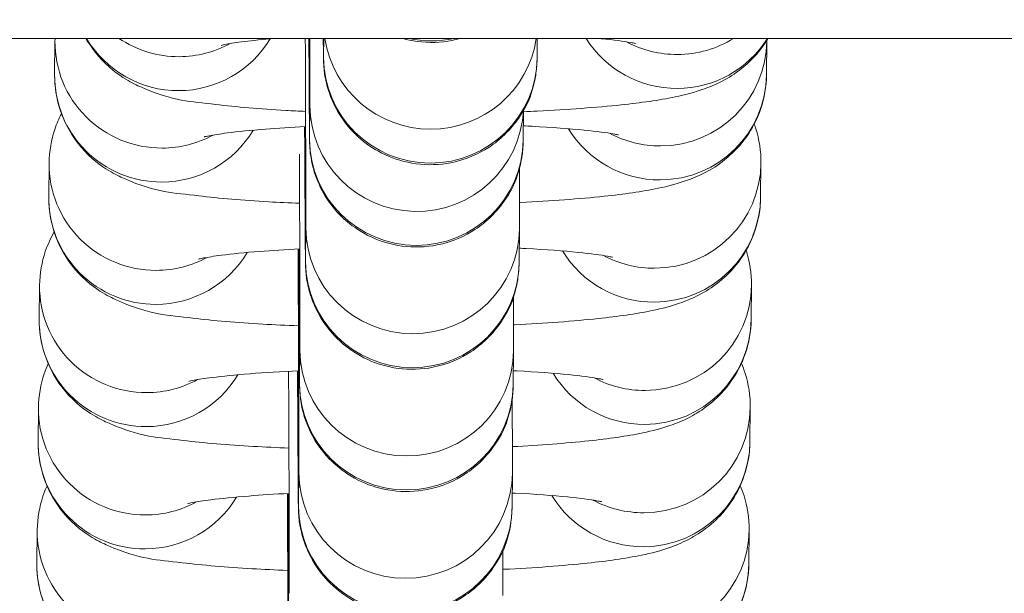
# Model space of a CAD drawing. Units: millimetres. Extents: x 569 to 9049, y -3 to 8577.
# Drawn here: x 5771 to 5798, y 3030 to 3046 of the extents above; entities that cross this region are included whole.
import ezdxf

# ---------------------------------------------------------------- set-up
doc = ezdxf.new("R2010")
doc.units = ezdxf.units.MM
doc.header["$MEASUREMENT"] = 0

msp = doc.modelspace()

# ---------------------------------------------------------------- linework, layer by layer
at = {"color": 0, "linetype": 'Continuous', "lineweight": 0}
for p, q in [((4200.623, 3045.63), (8085.118, 3045.63)), ((5771.812, 3044.607), (5771.821, 3045.562)), ((5779.37, 3045.63), (5779.365, 3045.139)), ((5785.37, 3045.63), (5785.365, 3045.082)), ((5791.821, 3045.566), (5791.812, 3044.611)), ((5778.984, 3043.782), (5778.975, 3042.827)), ((5784.983, 3043.614), (5784.975, 3042.769)), ((5771.646, 3041.169), (5771.656, 3042.124)), ((5791.655, 3042.128), (5791.646, 3041.173)), ((5778.869, 3040.344), (5778.86, 3039.389)), ((5784.869, 3040.286), (5784.859, 3039.331)), ((5771.379, 3037.731), (5771.389, 3038.686)), ((5791.388, 3038.69), (5791.379, 3037.735)), ((5778.703, 3036.906), (5778.694, 3035.951)), ((5784.703, 3036.848), (5784.694, 3035.893)), ((5771.346, 3034.294), (5771.356, 3035.248)), ((5791.355, 3035.252), (5791.346, 3034.297)), ((5778.67, 3033.468), (5778.661, 3032.513)), ((5784.67, 3033.41), (5784.661, 3032.455)), ((5771.313, 3030.856), (5771.323, 3031.811)), ((5791.322, 3031.814), (5791.313, 3030.859))]:
    msp.add_line(p, q, dxfattribs=at)
for centre, major_axis, start_param, end_param in [((5774.821, 3045.533), (-3, 0.029), 0, 1.584812), ((5775.29, 3047.148), (3, -0.029), -2.598879, -1.55678), ((5775.299, 3048.103), (3, -0.029), -2.156478, -1.55678), ((5775.29, 3047.148), (3, -0.029), -1.55678, -0.527495), ((5782.398, 3048.548), (3, -0.029), -1.775159, -1.347156), ((5789.29, 3047.209), (3, -0.029), -2.57499, -1.55678), ((5789.29, 3047.209), (3, -0.029), -1.55678, -0.547324), ((5775.299, 3048.103), (3, -0.029), -1.55678, -1.060575), ((5782.365, 3045.11), (-3, 0.029), 0, 0.014016), ((5782.365, 3045.11), (-3, 0.029), 0.014016, 3.141593), ((5774.812, 3044.578), (-3, 0.029), 0, 1.584812), ((5788.812, 3044.639), (3, -0.029), -1.55678, 0), ((5774.812, 3044.578), (3, -0.029), -1.55678, -0.527495), ((5788.812, 3044.639), (3, -0.029), -2.587487, -1.55678), ((5774.821, 3045.533), (3, -0.029), -1.55678, -1.060575), ((5781.975, 3042.798), (-3, 0.029), 0, 0.014016), ((5781.975, 3042.798), (-3, 0.029), 0.014016, 3.141593), ((5774.655, 3042.095), (-3, 0.029), 0, 1.584812), ((5774.646, 3041.14), (-3, 0.029), 0, 1.584812), ((5788.646, 3041.201), (3, -0.029), -1.55678, 0), ((5774.646, 3041.14), (3, -0.029), -1.55678, -0.527495), ((5774.655, 3042.095), (3, -0.029), -1.55678, -1.060575), ((5788.646, 3041.201), (3, -0.029), -2.587487, -1.55678), ((5781.86, 3039.36), (-3, 0.029), 0, 0.014016), ((5781.86, 3039.36), (-3, 0.029), 0.014016, 3.141593), ((5774.388, 3038.658), (-3, 0.029), 0, 1.584812), ((5774.379, 3037.703), (-3, 0.029), 0, 1.584812), ((5788.379, 3037.764), (3, -0.029), -1.55678, 0), ((5774.379, 3037.703), (3, -0.029), -1.55678, -0.527495), ((5788.379, 3037.764), (3, -0.029), -2.587487, -1.55678), ((5774.388, 3038.658), (3, -0.029), -1.55678, -1.060575), ((5781.694, 3035.922), (-3, 0.029), 0, 0.014016), ((5781.694, 3035.922), (-3, 0.029), 0.014016, 3.141593), ((5774.355, 3035.22), (-3, 0.029), 0, 1.584812), ((5774.346, 3034.265), (-3, 0.029), 0, 1.584812), ((5788.346, 3034.326), (3, -0.029), -1.55678, 0), ((5774.346, 3034.265), (3, -0.029), -1.55678, -0.527495), ((5774.355, 3035.22), (3, -0.029), -1.55678, -1.060575), ((5788.346, 3034.326), (3, -0.029), -2.587487, -1.55678), ((5781.661, 3032.484), (-3, 0.029), 0, 0.014016), ((5781.661, 3032.484), (-3, 0.029), 0.014016, 3.141593), ((5774.322, 3031.782), (-3, 0.029), 0, 1.584812), ((5774.313, 3030.827), (-3, 0.029), 0, 1.584812), ((5788.313, 3030.888), (3, -0.029), -1.55678, 0)]:
    msp.add_ellipse(centre, major_axis=major_axis, ratio=0.995429, start_param=start_param, end_param=end_param, dxfattribs=at)
at = {"color": 0, "linetype": 'Continuous', "lineweight": 0, "extrusion": (0, 0, -1)}
for centre, major_axis, start_param, end_param in [((5782.374, 3046.065), (3, -0.029), 0.136631, 2.985684), ((5789.299, 3048.164), (-3, 0.029), -1.584812, -1.08716), ((5788.821, 3045.594), (3, -0.029), 0, 1.55678), ((5789.299, 3048.164), (-3, 0.029), -2.138284, -1.584812), ((5781.984, 3043.753), (-3, 0.029), -0.014016, 0), ((5781.984, 3043.753), (3, -0.029), 0.038075, 3.127577), ((5788.821, 3045.594), (-3, 0.029), -1.584812, -1.08716), ((5788.655, 3042.156), (3, -0.029), 0, 1.55678), ((5781.869, 3040.315), (-3, 0.029), -0.014016, 0), ((5781.869, 3040.315), (3, -0.029), 0, 3.127577), ((5788.655, 3042.156), (-3, 0.029), -1.584812, -1.08716), ((5788.388, 3038.719), (3, -0.029), 0, 1.55678), ((5781.703, 3036.877), (-3, 0.029), -0.014016, 0), ((5781.703, 3036.877), (3, -0.029), 0, 3.127577), ((5788.388, 3038.719), (-3, 0.029), -1.584812, -1.08716), ((5788.355, 3035.281), (3, -0.029), 0, 1.55678), ((5781.67, 3033.439), (-3, 0.029), -0.014016, 0), ((5781.67, 3033.439), (3, -0.029), 0, 3.127577), ((5788.355, 3035.281), (-3, 0.029), -1.584812, -1.08716), ((5788.322, 3031.843), (3, -0.029), 0, 1.55678)]:
    msp.add_ellipse(centre, major_axis=major_axis, ratio=0.995429, start_param=start_param, end_param=end_param, dxfattribs=at)
msp.add_spline([(9041.92, 3608.161), (9041.92, 3999.194), (9041.92, 4366.287), (8584.821, 5645.402), (7541.565, 6067.619), (7318.739, 6075.237), (6316.875, 6679.189), (6070.072, 7105.45), (5175.034, 7904.47), (3887.337, 8237.599), (2442.005, 7820.274), (1590.399, 6955.592), (1214.26, 5876.086), (1725.181, 5034.354), (1726.571, 4742.807), (1665.972, 4342.326), (1420.838, 4174.531), (1103.1, 4083.577), (1068.188, 3939.752), (1056.391, 3389.68), (1118.842, 2829.444), (1884.698, 1813.239), (1971.195, 727.963), (3254.873, 14.323), (3834.213, 14.323), (4639.811, 14.323), (5283.185, 14.323), (5926.558, 14.323), (6362.072, 14.323), (6728.3, 14.323), (6980.7, 14.323), (7329.169, 10.224), (7559.736, 10.224), (8405.96, 255.661), (9041.92, 1494.17), (9041.92, 1835.217), (9041.92, 2477.655), (9041.92, 2913.878), (9041.92, 3608.161)], degree=3)
at = {"color": 0, "linetype": 'Continuous', "lineweight": 0}
for points in [[(5771.821, 3045.562), (5771.821, 3045.585), (5771.822, 3045.608), (5771.823, 3045.63)], [(5791.821, 3045.578), (5791.821, 3045.574), (5791.821, 3045.57), (5791.821, 3045.566)], [(5779.365, 3045.139), (5779.365, 3045.138), (5779.365, 3045.138), (5779.365, 3045.138)], [(5778.975, 3042.827), (5778.975, 3042.826), (5778.975, 3042.825), (5778.975, 3042.825)], [(5778.86, 3039.389), (5778.86, 3039.388), (5778.86, 3039.387), (5778.86, 3039.387)], [(5778.694, 3035.951), (5778.694, 3035.95), (5778.694, 3035.949), (5778.694, 3035.949)], [(5778.661, 3032.513), (5778.661, 3032.512), (5778.661, 3032.511), (5778.661, 3032.511)]]:
    msp.add_open_spline(points, degree=3, dxfattribs=at)
for points, knots in [([(5778.862, 3043.577), (5778.672, 3043.586), (5778.487, 3043.595), (5777.576, 3043.648), (5776.917, 3043.702), (5775.618, 3043.861), (5775.172, 3043.854), (5774.124, 3044.311), (5773.983, 3044.379), (5773.595, 3044.615), (5773.318, 3044.798), (5772.896, 3045.309), (5772.79, 3045.456), (5772.691, 3045.63)], [2.060005, 2.060005, 2.060005, 2.060005, 2.146682, 2.146682, 2.495572, 2.495572, 2.928067, 2.928067, 2.987075, 2.987075, 3.063196, 3.063196, 3.087577, 3.087577, 3.087577, 3.087577]), ([(5776.494, 3045.434), (5776.494, 3045.434), (5776.495, 3045.434), (5776.509, 3045.438), (5776.561, 3045.45), (5776.754, 3045.487), (5776.929, 3045.515), (5777.38, 3045.572), (5777.665, 3045.602), (5777.985, 3045.63)], [3.4802629, 3.4802629, 3.4802629, 3.4802629, 3.4979944, 3.4979944, 3.6182981, 3.6182981, 3.8002442, 3.8002442, 4.0003052, 4.0003052, 4.0003052, 4.0003052]), ([(5778.854, 3045.63), (5778.854, 3045.468), (5778.855, 3045.308), (5778.856, 3044.989), (5778.857, 3044.831), (5778.858, 3044.519), (5778.859, 3044.365), (5778.86, 3044.064), (5778.86, 3043.917), (5778.861, 3043.613), (5778.862, 3043.456), (5778.863, 3043.149), (5778.863, 3042.999), (5778.864, 3042.708), (5778.865, 3042.568), (5778.866, 3042.299), (5778.866, 3042.17), (5778.867, 3041.925), (5778.867, 3041.807), (5778.868, 3041.583), (5778.868, 3041.476), (5778.868, 3041.276), (5778.869, 3041.182), (5778.869, 3041.008), (5778.869, 3040.928), (5778.869, 3040.784), (5778.869, 3040.72), (5778.869, 3040.603), (5778.869, 3040.551), (5778.869, 3040.463), (5778.869, 3040.426), (5778.869, 3040.37), (5778.869, 3040.35), (5778.869, 3040.344)], [6.519751, 6.519751, 6.519751, 6.519751, 6.591098, 6.591098, 6.663188, 6.663188, 6.73528, 6.73528, 6.806631, 6.806631, 6.886022, 6.886022, 6.966446, 6.966446, 7.046875, 7.046875, 7.126278, 7.126278, 7.205502, 7.205502, 7.285768, 7.285768, 7.366049, 7.366049, 7.445308, 7.445308, 7.522867, 7.522867, 7.601588, 7.601588, 7.680503, 7.680503, 7.758344, 7.758344, 7.758344, 7.758344]), ([(5784.975, 3042.769), (5784.975, 3042.754), (5784.974, 3042.741), (5784.974, 3042.71), (5784.974, 3042.7), (5784.973, 3042.676), (5784.973, 3042.663), (5784.971, 3042.636), (5784.971, 3042.626), (5784.969, 3042.594), (5784.968, 3042.57), (5784.962, 3042.492), (5784.96, 3042.449), (5784.932, 3042.261), (5784.932, 3042.181), (5784.798, 3041.742), (5784.776, 3041.547), (5784.359, 3040.939), (5784.239, 3040.782), (5783.937, 3040.491), (5783.795, 3040.372), (5783.347, 3040.079), (5782.985, 3039.907), (5782.242, 3039.761), (5781.897, 3039.749), (5781.257, 3039.835), (5780.964, 3039.928), (5780.43, 3040.174), (5780.207, 3040.331), (5779.791, 3040.683), (5779.644, 3040.867), (5779.349, 3041.278), (5779.274, 3041.451), (5779.091, 3041.877), (5779.072, 3041.999), (5778.988, 3042.367), (5778.995, 3042.408), (5778.984, 3042.514), (5778.982, 3042.542), (5778.979, 3042.586), (5778.978, 3042.602), (5778.977, 3042.631), (5778.976, 3042.643), (5778.975, 3042.673), (5778.975, 3042.685), (5778.974, 3042.732), (5778.973, 3042.752), (5778.973, 3042.808), (5778.972, 3042.841), (5778.971, 3042.921), (5778.971, 3042.967), (5778.97, 3043.073), (5778.969, 3043.133), (5778.968, 3043.265), (5778.968, 3043.338), (5778.967, 3043.497), (5778.966, 3043.585), (5778.965, 3043.774), (5778.964, 3043.876), (5778.963, 3044.093), (5778.962, 3044.208), (5778.961, 3044.448), (5778.96, 3044.573), (5778.958, 3044.988), (5778.956, 3045.299), (5778.954, 3045.63)], [1.475159, 1.475159, 1.475159, 1.475159, 1.514428, 1.514428, 1.530087, 1.530087, 1.541605, 1.541605, 1.546916, 1.546916, 1.554859, 1.554859, 1.561835, 1.561835, 1.56647, 1.56647, 1.56886, 1.56886, 1.569522, 1.569522, 1.56993, 1.56993, 1.570538, 1.570538, 1.570982, 1.570982, 1.571419, 1.571419, 1.57194, 1.57194, 1.572681, 1.572681, 1.573958, 1.573958, 1.576763, 1.576763, 1.584514, 1.584514, 1.591928, 1.591928, 1.599123, 1.599123, 1.609193, 1.609193, 1.628885, 1.628885, 1.698383, 1.698383, 1.776361, 1.776361, 1.855293, 1.855293, 1.93434, 1.93434, 2.012542, 2.012542, 2.093073, 2.093073, 2.174678, 2.174678, 2.256297, 2.256297, 2.33686, 2.33686, 2.512383, 2.512383, 2.512383, 2.512383]), ([(5778.981, 3045.63), (5778.982, 3045.581), (5778.982, 3045.533), (5778.982, 3045.363), (5778.982, 3045.245), (5778.983, 3045.021), (5778.983, 3044.914), (5778.984, 3044.714), (5778.984, 3044.619), (5778.984, 3044.446), (5778.984, 3044.366), (5778.985, 3044.222), (5778.985, 3044.157), (5778.985, 3044.041), (5778.985, 3043.989), (5778.985, 3043.901), (5778.985, 3043.864), (5778.984, 3043.808), (5778.984, 3043.787), (5778.984, 3043.782)], [7.0956192, 7.0956192, 7.0956192, 7.0956192, 7.126278, 7.126278, 7.2055022, 7.2055022, 7.2857679, 7.2857679, 7.3660487, 7.3660487, 7.4453082, 7.4453082, 7.5228675, 7.5228675, 7.6015881, 7.6015881, 7.6805034, 7.6805034, 7.7583438, 7.7583438, 7.7583438, 7.7583438]), ([(5785.365, 3045.082), (5785.365, 3045.067), (5785.365, 3045.053), (5785.364, 3045.023), (5785.364, 3045.013), (5785.363, 3044.988), (5785.363, 3044.976), (5785.362, 3044.948), (5785.361, 3044.938), (5785.36, 3044.907), (5785.358, 3044.883), (5785.352, 3044.805), (5785.35, 3044.761), (5785.323, 3044.574), (5785.322, 3044.494), (5785.189, 3044.055), (5785.166, 3043.86), (5784.749, 3043.251), (5784.629, 3043.094), (5784.327, 3042.804), (5784.185, 3042.684), (5783.737, 3042.392), (5783.375, 3042.22), (5782.632, 3042.073), (5782.287, 3042.062), (5781.647, 3042.148), (5781.355, 3042.241), (5780.82, 3042.487), (5780.597, 3042.644), (5780.182, 3042.996), (5780.034, 3043.18), (5779.74, 3043.591), (5779.664, 3043.764), (5779.481, 3044.19), (5779.462, 3044.311), (5779.378, 3044.68), (5779.385, 3044.72), (5779.374, 3044.827), (5779.373, 3044.855), (5779.37, 3044.899), (5779.369, 3044.914), (5779.367, 3044.944), (5779.367, 3044.956), (5779.366, 3044.986), (5779.365, 3044.998), (5779.364, 3045.045), (5779.364, 3045.065), (5779.363, 3045.117), (5779.363, 3045.147), (5779.362, 3045.216), (5779.361, 3045.255), (5779.361, 3045.345), (5779.36, 3045.395), (5779.359, 3045.505), (5779.359, 3045.565), (5779.358, 3045.63)], [1.4751585, 1.4751585, 1.4751585, 1.4751585, 1.5144284, 1.5144284, 1.5300874, 1.5300874, 1.5416054, 1.5416054, 1.5469164, 1.5469164, 1.5548593, 1.5548593, 1.5618351, 1.5618351, 1.5664701, 1.5664701, 1.5688602, 1.5688602, 1.5695222, 1.5695222, 1.5699304, 1.5699304, 1.570538, 1.570538, 1.5709823, 1.5709823, 1.5714189, 1.5714189, 1.5719398, 1.5719398, 1.5726808, 1.5726808, 1.5739577, 1.5739577, 1.5767627, 1.5767627, 1.5845139, 1.5845139, 1.5919283, 1.5919283, 1.5991226, 1.5991226, 1.6091933, 1.6091933, 1.6288846, 1.6288846, 1.6983826, 1.6983826, 1.7680322, 1.7680322, 1.8383587, 1.8383587, 1.9087809, 1.9087809, 1.9786219, 1.9786219, 1.9786219, 1.9786219]), ([(5783.216, 3045.63), (5783.139, 3045.608), (5783.06, 3045.589), (5782.665, 3045.511), (5782.32, 3045.5), (5781.852, 3045.563), (5781.712, 3045.593), (5781.579, 3045.63)], [1.5704230154, 1.5704230154, 1.5704230154, 1.5704230154, 1.5705379911, 1.5705379911, 1.570982273, 1.570982273, 1.5711822407, 1.5711822407, 1.5711822407, 1.5711822407]), ([(5791.852, 3045.63), (5791.813, 3045.565), (5791.773, 3045.503), (5791.547, 3045.18), (5791.363, 3044.998), (5790.983, 3044.672), (5790.802, 3044.56), (5790.426, 3044.351), (5790.253, 3044.281), (5789.771, 3044.103), (5789.515, 3044.043), (5788.779, 3043.889), (5788.289, 3043.822), (5787.031, 3043.688), (5786.236, 3043.63), (5785.243, 3043.582), (5785.113, 3043.576), (5784.982, 3043.57)], [0.057255, 0.057255, 0.057255, 0.057255, 0.066861, 0.066861, 0.111331, 0.111331, 0.171198, 0.171198, 0.256474, 0.256474, 0.436802, 0.436802, 0.750961, 0.750961, 1.138026, 1.138026, 1.195424, 1.195424, 1.195424, 1.195424]), ([(5787.085, 3045.63), (5787.111, 3045.628), (5787.136, 3045.625), (5787.523, 3045.587), (5787.814, 3045.546), (5788.042, 3045.505), (5788.086, 3045.496), (5788.122, 3045.488), (5788.129, 3045.486), (5788.129, 3045.486)], [5.5228235, 5.5228235, 5.5228235, 5.5228235, 5.5412904, 5.5412904, 5.8051688, 5.8051688, 5.8962472, 5.8962472, 5.9436583, 5.9436583, 5.9436583, 5.9436583]), ([(5778.693, 3040.994), (5778.396, 3041.006), (5778.107, 3041.02), (5777.097, 3041.078), (5776.438, 3041.133), (5775.14, 3041.292), (5774.694, 3041.285), (5773.646, 3041.742), (5773.505, 3041.809), (5773.117, 3042.046), (5772.84, 3042.228), (5772.318, 3042.861), (5772.098, 3043.201), (5771.863, 3043.941), (5771.809, 3044.274), (5771.812, 3044.607)], [2.013182, 2.013182, 2.013182, 2.013182, 2.146682, 2.146682, 2.495572, 2.495572, 2.928067, 2.928067, 2.987075, 2.987075, 3.063196, 3.063196, 3.111358, 3.111358, 3.142509, 3.142509, 3.142509, 3.142509]), ([(5791.812, 3044.611), (5791.808, 3044.276), (5791.747, 3043.946), (5791.545, 3043.345), (5791.4, 3043.084), (5791.069, 3042.611), (5790.884, 3042.428), (5790.505, 3042.102), (5790.324, 3041.991), (5789.948, 3041.781), (5789.775, 3041.712), (5789.292, 3041.534), (5789.036, 3041.474), (5788.301, 3041.32), (5787.811, 3041.253), (5786.553, 3041.118), (5785.758, 3041.061), (5784.885, 3041.018), (5784.877, 3041.018), (5784.869, 3041.017)], [0.000916, 0.000916, 0.000916, 0.000916, 0.032192, 0.032192, 0.066861, 0.066861, 0.111331, 0.111331, 0.171198, 0.171198, 0.256474, 0.256474, 0.436802, 0.436802, 0.750961, 0.750961, 1.138026, 1.138026, 1.141613, 1.141613, 1.141613, 1.141613]), ([(5771.656, 3042.124), (5771.659, 3042.459), (5771.72, 3042.789), (5771.87, 3043.234), (5771.934, 3043.381), (5772.003, 3043.513)], [3.14250898, 3.14250898, 3.14250898, 3.14250898, 3.17378464, 3.17378464, 3.19134884, 3.19134884, 3.19134884, 3.19134884]), ([(5776.016, 3042.864), (5776.016, 3042.864), (5776.017, 3042.865), (5776.031, 3042.868), (5776.083, 3042.881), (5776.276, 3042.917), (5776.451, 3042.945), (5776.956, 3043.01), (5777.32, 3043.047), (5778.079, 3043.107), (5778.459, 3043.132), (5778.863, 3043.153)], [3.4802629, 3.4802629, 3.4802629, 3.4802629, 3.4979944, 3.4979944, 3.6182981, 3.6182981, 3.8002442, 3.8002442, 4.0465427, 4.0465427, 4.2514726, 4.2514726, 4.2514726, 4.2514726]), ([(5784.859, 3039.331), (5784.859, 3039.317), (5784.859, 3039.303), (5784.859, 3039.272), (5784.858, 3039.262), (5784.858, 3039.238), (5784.857, 3039.225), (5784.856, 3039.198), (5784.856, 3039.188), (5784.854, 3039.156), (5784.853, 3039.132), (5784.847, 3039.054), (5784.844, 3039.011), (5784.817, 3038.823), (5784.817, 3038.743), (5784.683, 3038.305), (5784.66, 3038.109), (5784.244, 3037.501), (5784.124, 3037.344), (5783.821, 3037.053), (5783.679, 3036.934), (5783.231, 3036.641), (5782.869, 3036.47), (5782.126, 3036.323), (5781.782, 3036.311), (5781.142, 3036.397), (5780.849, 3036.49), (5780.315, 3036.736), (5780.092, 3036.893), (5779.676, 3037.245), (5779.529, 3037.429), (5779.234, 3037.84), (5779.158, 3038.013), (5778.976, 3038.439), (5778.957, 3038.561), (5778.872, 3038.929), (5778.88, 3038.97), (5778.869, 3039.076), (5778.867, 3039.104), (5778.864, 3039.149), (5778.863, 3039.164), (5778.862, 3039.194), (5778.861, 3039.206), (5778.86, 3039.235), (5778.86, 3039.247), (5778.858, 3039.295), (5778.858, 3039.314), (5778.857, 3039.37), (5778.857, 3039.403), (5778.856, 3039.483), (5778.856, 3039.529), (5778.855, 3039.636), (5778.854, 3039.695), (5778.853, 3039.827), (5778.852, 3039.9), (5778.851, 3040.059), (5778.851, 3040.147), (5778.849, 3040.336), (5778.849, 3040.439), (5778.847, 3040.655), (5778.847, 3040.77), (5778.845, 3041.01), (5778.845, 3041.136), (5778.843, 3041.395), (5778.842, 3041.53), (5778.841, 3041.81), (5778.84, 3041.956), (5778.838, 3042.258), (5778.838, 3042.413), (5778.836, 3042.73), (5778.835, 3042.891), (5778.834, 3043.088), (5778.834, 3043.119), (5778.834, 3043.151)], [1.475159, 1.475159, 1.475159, 1.475159, 1.514428, 1.514428, 1.530087, 1.530087, 1.541605, 1.541605, 1.546916, 1.546916, 1.554859, 1.554859, 1.561835, 1.561835, 1.56647, 1.56647, 1.56886, 1.56886, 1.569522, 1.569522, 1.56993, 1.56993, 1.570538, 1.570538, 1.570982, 1.570982, 1.571419, 1.571419, 1.57194, 1.57194, 1.572681, 1.572681, 1.573958, 1.573958, 1.576763, 1.576763, 1.584514, 1.584514, 1.591928, 1.591928, 1.599123, 1.599123, 1.609193, 1.609193, 1.628885, 1.628885, 1.698383, 1.698383, 1.776361, 1.776361, 1.855293, 1.855293, 1.93434, 1.93434, 2.012542, 2.012542, 2.093073, 2.093073, 2.174678, 2.174678, 2.256297, 2.256297, 2.33686, 2.33686, 2.416546, 2.416546, 2.497272, 2.497272, 2.578001, 2.578001, 2.657698, 2.657698, 2.672986, 2.672986, 2.672986, 2.672986]), ([(5784.979, 3043.171), (5785.062, 3043.168), (5785.145, 3043.163), (5785.781, 3043.13), (5786.279, 3043.094), (5787.045, 3043.017), (5787.335, 3042.977), (5787.564, 3042.936), (5787.608, 3042.927), (5787.643, 3042.918), (5787.65, 3042.917), (5787.65, 3042.917)], [5.2028414, 5.2028414, 5.2028414, 5.2028414, 5.2460486, 5.2460486, 5.5412904, 5.5412904, 5.8051688, 5.8051688, 5.8962472, 5.8962472, 5.9436583, 5.9436583, 5.9436583, 5.9436583]), ([(5791.464, 3043.222), (5791.481, 3043.177), (5791.497, 3043.131), (5791.604, 3042.794), (5791.658, 3042.461), (5791.655, 3042.128)], [6.24790825, 6.24790825, 6.24790825, 6.24790825, 6.25295053, 6.25295053, 6.28410163, 6.28410163, 6.28410163, 6.28410163]), ([(5778.687, 3042.374), (5778.688, 3042.196), (5778.689, 3042.02), (5778.69, 3041.67), (5778.691, 3041.495), (5778.692, 3041.152), (5778.693, 3040.983), (5778.694, 3040.653), (5778.695, 3040.492), (5778.696, 3040.175), (5778.696, 3040.018), (5778.697, 3039.711), (5778.698, 3039.561), (5778.699, 3039.271), (5778.699, 3039.13), (5778.7, 3038.861), (5778.701, 3038.732), (5778.701, 3038.487), (5778.702, 3038.37), (5778.702, 3038.145), (5778.702, 3038.039), (5778.703, 3037.838), (5778.703, 3037.744), (5778.703, 3037.57), (5778.704, 3037.49), (5778.704, 3037.346), (5778.704, 3037.282), (5778.704, 3037.165), (5778.704, 3037.113), (5778.704, 3037.025), (5778.704, 3036.988), (5778.703, 3036.932), (5778.703, 3036.912), (5778.703, 3036.906)], [6.493141, 6.493141, 6.493141, 6.493141, 6.571026, 6.571026, 6.649883, 6.649883, 6.728741, 6.728741, 6.806631, 6.806631, 6.886022, 6.886022, 6.966446, 6.966446, 7.046875, 7.046875, 7.126278, 7.126278, 7.205502, 7.205502, 7.285768, 7.285768, 7.366049, 7.366049, 7.445308, 7.445308, 7.522867, 7.522867, 7.601588, 7.601588, 7.680503, 7.680503, 7.758344, 7.758344, 7.758344, 7.758344]), ([(5784.867, 3041.97), (5784.868, 3041.584), (5784.869, 3041.255), (5784.869, 3040.91), (5784.869, 3040.834), (5784.869, 3040.695), (5784.869, 3040.632), (5784.869, 3040.52), (5784.869, 3040.472), (5784.869, 3040.388), (5784.869, 3040.354), (5784.869, 3040.31), (5784.869, 3040.298), (5784.869, 3040.286)], [7.1467515, 7.1467515, 7.1467515, 7.1467515, 7.4011358, 7.4011358, 7.4817559, 7.4817559, 7.563313, 7.563313, 7.6447501, 7.6447501, 7.7251415, 7.7251415, 7.7583438, 7.7583438, 7.7583438, 7.7583438]), ([(5778.66, 3037.551), (5778.316, 3037.564), (5777.983, 3037.58), (5776.932, 3037.64), (5776.273, 3037.695), (5774.974, 3037.854), (5774.529, 3037.847), (5773.481, 3038.304), (5773.339, 3038.372), (5772.951, 3038.608), (5772.674, 3038.79), (5772.152, 3039.423), (5771.932, 3039.764), (5771.698, 3040.503), (5771.643, 3040.836), (5771.646, 3041.169)], [1.993402, 1.993402, 1.993402, 1.993402, 2.146682, 2.146682, 2.495572, 2.495572, 2.928067, 2.928067, 2.987075, 2.987075, 3.063196, 3.063196, 3.111358, 3.111358, 3.142509, 3.142509, 3.142509, 3.142509]), ([(5791.646, 3041.173), (5791.643, 3040.838), (5791.582, 3040.508), (5791.379, 3039.907), (5791.234, 3039.646), (5790.904, 3039.173), (5790.719, 3038.99), (5790.339, 3038.665), (5790.158, 3038.553), (5789.782, 3038.344), (5789.61, 3038.274), (5789.127, 3038.096), (5788.871, 3038.036), (5788.135, 3037.882), (5787.645, 3037.815), (5786.388, 3037.68), (5785.592, 3037.623), (5784.719, 3037.58), (5784.711, 3037.58), (5784.703, 3037.58)], [0.000916, 0.000916, 0.000916, 0.000916, 0.032192, 0.032192, 0.066861, 0.066861, 0.111331, 0.111331, 0.171198, 0.171198, 0.256474, 0.256474, 0.436802, 0.436802, 0.750961, 0.750961, 1.138026, 1.138026, 1.141613, 1.141613, 1.141613, 1.141613]), ([(5771.389, 3038.686), (5771.392, 3039.021), (5771.453, 3039.351), (5771.619, 3039.843), (5771.706, 3040.028), (5771.798, 3040.188)], [3.14250898, 3.14250898, 3.14250898, 3.14250898, 3.17378464, 3.17378464, 3.19654409, 3.19654409, 3.19654409, 3.19654409]), ([(5784.863, 3039.731), (5784.93, 3039.728), (5784.995, 3039.725), (5785.616, 3039.692), (5786.113, 3039.656), (5786.88, 3039.579), (5787.17, 3039.539), (5787.398, 3039.498), (5787.442, 3039.489), (5787.478, 3039.48), (5787.485, 3039.479), (5787.485, 3039.479)], [5.2115025, 5.2115025, 5.2115025, 5.2115025, 5.2460486, 5.2460486, 5.5412904, 5.5412904, 5.8051688, 5.8051688, 5.8962472, 5.8962472, 5.9436583, 5.9436583, 5.9436583, 5.9436583]), ([(5775.85, 3039.426), (5775.85, 3039.426), (5775.851, 3039.427), (5775.865, 3039.43), (5775.917, 3039.443), (5776.111, 3039.479), (5776.286, 3039.507), (5776.791, 3039.572), (5777.155, 3039.609), (5777.914, 3039.669), (5778.293, 3039.694), (5778.697, 3039.715)], [3.4802629, 3.4802629, 3.4802629, 3.4802629, 3.4979944, 3.4979944, 3.6182981, 3.6182981, 3.8002442, 3.8002442, 4.0465427, 4.0465427, 4.2514726, 4.2514726, 4.2514726, 4.2514726]), ([(5778.651, 3039.712), (5778.652, 3039.466), (5778.653, 3039.221), (5778.655, 3038.798), (5778.656, 3038.618), (5778.657, 3038.26), (5778.658, 3038.082), (5778.659, 3037.731), (5778.66, 3037.558), (5778.661, 3037.222), (5778.662, 3037.058), (5778.663, 3036.737), (5778.663, 3036.58), (5778.664, 3036.273), (5778.665, 3036.123), (5778.666, 3035.833), (5778.666, 3035.692), (5778.667, 3035.423), (5778.668, 3035.295), (5778.668, 3035.049), (5778.669, 3034.932), (5778.669, 3034.707), (5778.669, 3034.601), (5778.67, 3034.4), (5778.67, 3034.306), (5778.67, 3034.132), (5778.671, 3034.053), (5778.671, 3033.909), (5778.671, 3033.844), (5778.671, 3033.727), (5778.671, 3033.676), (5778.671, 3033.587), (5778.671, 3033.55), (5778.67, 3033.494), (5778.67, 3033.474), (5778.67, 3033.468)], [6.380763, 6.380763, 6.380763, 6.380763, 6.486834, 6.486834, 6.566266, 6.566266, 6.64673, 6.64673, 6.727194, 6.727194, 6.806631, 6.806631, 6.886022, 6.886022, 6.966446, 6.966446, 7.046875, 7.046875, 7.126278, 7.126278, 7.205502, 7.205502, 7.285768, 7.285768, 7.366049, 7.366049, 7.445308, 7.445308, 7.522867, 7.522867, 7.601588, 7.601588, 7.680503, 7.680503, 7.758344, 7.758344, 7.758344, 7.758344]), ([(5784.694, 3035.893), (5784.694, 3035.879), (5784.694, 3035.865), (5784.693, 3035.834), (5784.693, 3035.824), (5784.692, 3035.8), (5784.692, 3035.788), (5784.691, 3035.76), (5784.69, 3035.75), (5784.688, 3035.718), (5784.687, 3035.695), (5784.681, 3035.616), (5784.679, 3035.573), (5784.651, 3035.385), (5784.651, 3035.305), (5784.518, 3034.867), (5784.495, 3034.671), (5784.078, 3034.063), (5783.958, 3033.906), (5783.656, 3033.615), (5783.514, 3033.496), (5783.066, 3033.203), (5782.704, 3033.032), (5781.961, 3032.885), (5781.616, 3032.873), (5780.976, 3032.959), (5780.684, 3033.052), (5780.149, 3033.298), (5779.926, 3033.455), (5779.51, 3033.807), (5779.363, 3033.991), (5779.069, 3034.402), (5778.993, 3034.575), (5778.81, 3035.001), (5778.791, 3035.123), (5778.707, 3035.491), (5778.714, 3035.532), (5778.703, 3035.639), (5778.701, 3035.666), (5778.698, 3035.711), (5778.698, 3035.726), (5778.696, 3035.756), (5778.696, 3035.768), (5778.694, 3035.797), (5778.694, 3035.809), (5778.693, 3035.857), (5778.693, 3035.876), (5778.692, 3035.932), (5778.691, 3035.965), (5778.69, 3036.045), (5778.69, 3036.092), (5778.689, 3036.198), (5778.689, 3036.257), (5778.687, 3036.39), (5778.687, 3036.462), (5778.686, 3036.621), (5778.685, 3036.709), (5778.684, 3036.899), (5778.683, 3037.001), (5778.682, 3037.218), (5778.681, 3037.332), (5778.68, 3037.573), (5778.679, 3037.698), (5778.678, 3037.957), (5778.677, 3038.092), (5778.675, 3038.372), (5778.674, 3038.519), (5778.673, 3038.82), (5778.672, 3038.975), (5778.67, 3039.292), (5778.67, 3039.453), (5778.669, 3039.65), (5778.668, 3039.681), (5778.668, 3039.713)], [1.475159, 1.475159, 1.475159, 1.475159, 1.514428, 1.514428, 1.530087, 1.530087, 1.541605, 1.541605, 1.546916, 1.546916, 1.554859, 1.554859, 1.561835, 1.561835, 1.56647, 1.56647, 1.56886, 1.56886, 1.569522, 1.569522, 1.56993, 1.56993, 1.570538, 1.570538, 1.570982, 1.570982, 1.571419, 1.571419, 1.57194, 1.57194, 1.572681, 1.572681, 1.573958, 1.573958, 1.576763, 1.576763, 1.584514, 1.584514, 1.591928, 1.591928, 1.599123, 1.599123, 1.609193, 1.609193, 1.628885, 1.628885, 1.698383, 1.698383, 1.776361, 1.776361, 1.855293, 1.855293, 1.93434, 1.93434, 2.012542, 2.012542, 2.093073, 2.093073, 2.174678, 2.174678, 2.256297, 2.256297, 2.33686, 2.33686, 2.416546, 2.416546, 2.497272, 2.497272, 2.578001, 2.578001, 2.657698, 2.657698, 2.672986, 2.672986, 2.672986, 2.672986]), ([(5791.237, 3039.671), (5791.239, 3039.663), (5791.242, 3039.655), (5791.337, 3039.356), (5791.391, 3039.023), (5791.388, 3038.69)], [6.25207228, 6.25207228, 6.25207228, 6.25207228, 6.25295053, 6.25295053, 6.28410163, 6.28410163, 6.28410163, 6.28410163]), ([(5784.702, 3038.37), (5784.702, 3038.053), (5784.703, 3037.779), (5784.704, 3037.473), (5784.704, 3037.396), (5784.704, 3037.257), (5784.704, 3037.194), (5784.704, 3037.082), (5784.704, 3037.034), (5784.704, 3036.95), (5784.703, 3036.916), (5784.703, 3036.872), (5784.703, 3036.86), (5784.703, 3036.848)], [7.1832163, 7.1832163, 7.1832163, 7.1832163, 7.4011358, 7.4011358, 7.4817559, 7.4817559, 7.563313, 7.563313, 7.6447501, 7.6447501, 7.7251415, 7.7251415, 7.7583438, 7.7583438, 7.7583438, 7.7583438]), ([(5778.393, 3034.113), (5778.049, 3034.126), (5777.715, 3034.142), (5776.665, 3034.202), (5776.006, 3034.257), (5774.707, 3034.416), (5774.262, 3034.409), (5773.213, 3034.866), (5773.072, 3034.934), (5772.684, 3035.17), (5772.407, 3035.352), (5771.885, 3035.985), (5771.665, 3036.326), (5771.431, 3037.065), (5771.376, 3037.398), (5771.379, 3037.731)], [1.993402, 1.993402, 1.993402, 1.993402, 2.146682, 2.146682, 2.495572, 2.495572, 2.928067, 2.928067, 2.987075, 2.987075, 3.063196, 3.063196, 3.111358, 3.111358, 3.142509, 3.142509, 3.142509, 3.142509]), ([(5791.379, 3037.735), (5791.376, 3037.4), (5791.315, 3037.071), (5791.112, 3036.469), (5790.967, 3036.208), (5790.636, 3035.735), (5790.452, 3035.553), (5790.072, 3035.227), (5789.891, 3035.115), (5789.515, 3034.906), (5789.343, 3034.836), (5788.86, 3034.658), (5788.604, 3034.598), (5787.868, 3034.444), (5787.378, 3034.377), (5786.177, 3034.249), (5785.454, 3034.194), (5784.67, 3034.153)], [0.000916, 0.000916, 0.000916, 0.000916, 0.032192, 0.032192, 0.066861, 0.066861, 0.111331, 0.111331, 0.171198, 0.171198, 0.256474, 0.256474, 0.436802, 0.436802, 0.750961, 0.750961, 1.10649, 1.10649, 1.10649, 1.10649]), ([(5771.356, 3035.248), (5771.359, 3035.583), (5771.42, 3035.913), (5771.55, 3036.3), (5771.589, 3036.397), (5771.63, 3036.487)], [3.14250898, 3.14250898, 3.14250898, 3.14250898, 3.17378464, 3.17378464, 3.18497485, 3.18497485, 3.18497485, 3.18497485]), ([(5791.105, 3036.496), (5791.144, 3036.405), (5791.18, 3036.309), (5791.304, 3035.918), (5791.358, 3035.585), (5791.355, 3035.252)], [6.24214201, 6.24214201, 6.24214201, 6.24214201, 6.25295053, 6.25295053, 6.28410163, 6.28410163, 6.28410163, 6.28410163]), ([(5775.583, 3035.989), (5775.583, 3035.989), (5775.584, 3035.989), (5775.598, 3035.993), (5775.65, 3036.005), (5775.844, 3036.042), (5776.018, 3036.069), (5776.524, 3036.134), (5776.888, 3036.171), (5777.712, 3036.237), (5778.173, 3036.265), (5778.664, 3036.289)], [3.4802629, 3.4802629, 3.4802629, 3.4802629, 3.4979944, 3.4979944, 3.6182981, 3.6182981, 3.8002442, 3.8002442, 4.0465427, 4.0465427, 4.2906107, 4.2906107, 4.2906107, 4.2906107]), ([(5778.384, 3036.275), (5778.385, 3036.028), (5778.386, 3035.783), (5778.388, 3035.36), (5778.389, 3035.18), (5778.39, 3034.822), (5778.391, 3034.644), (5778.392, 3034.293), (5778.393, 3034.121), (5778.394, 3033.784), (5778.395, 3033.62), (5778.396, 3033.299), (5778.396, 3033.142), (5778.397, 3032.836), (5778.398, 3032.685), (5778.399, 3032.395), (5778.399, 3032.254), (5778.4, 3031.985), (5778.401, 3031.857), (5778.401, 3031.611), (5778.402, 3031.494), (5778.402, 3031.27), (5778.402, 3031.163), (5778.403, 3030.962), (5778.403, 3030.868), (5778.403, 3030.694), (5778.403, 3030.615), (5778.404, 3030.471), (5778.404, 3030.406), (5778.404, 3030.289), (5778.404, 3030.238), (5778.404, 3030.149), (5778.404, 3030.112), (5778.403, 3030.056), (5778.403, 3030.036), (5778.403, 3030.03)], [6.380763, 6.380763, 6.380763, 6.380763, 6.486834, 6.486834, 6.566266, 6.566266, 6.64673, 6.64673, 6.727194, 6.727194, 6.806631, 6.806631, 6.886022, 6.886022, 6.966446, 6.966446, 7.046875, 7.046875, 7.126278, 7.126278, 7.205502, 7.205502, 7.285768, 7.285768, 7.366049, 7.366049, 7.445308, 7.445308, 7.522867, 7.522867, 7.601588, 7.601588, 7.680503, 7.680503, 7.758344, 7.758344, 7.758344, 7.758344]), ([(5784.661, 3032.455), (5784.661, 3032.441), (5784.661, 3032.427), (5784.66, 3032.397), (5784.66, 3032.387), (5784.659, 3032.362), (5784.659, 3032.35), (5784.658, 3032.322), (5784.657, 3032.312), (5784.655, 3032.28), (5784.654, 3032.257), (5784.648, 3032.178), (5784.646, 3032.135), (5784.618, 3031.947), (5784.618, 3031.867), (5784.485, 3031.429), (5784.462, 3031.233), (5784.045, 3030.625), (5783.925, 3030.468), (5783.623, 3030.177), (5783.481, 3030.058), (5783.033, 3029.765), (5782.671, 3029.594), (5781.928, 3029.447), (5781.583, 3029.435), (5780.943, 3029.522), (5780.651, 3029.614), (5780.116, 3029.86), (5779.893, 3030.017), (5779.477, 3030.369), (5779.33, 3030.553), (5779.036, 3030.964), (5778.96, 3031.137), (5778.777, 3031.563), (5778.758, 3031.685), (5778.674, 3032.053), (5778.681, 3032.094), (5778.67, 3032.201), (5778.668, 3032.229), (5778.665, 3032.273), (5778.665, 3032.288), (5778.663, 3032.318), (5778.663, 3032.33), (5778.661, 3032.359), (5778.661, 3032.371), (5778.66, 3032.419), (5778.66, 3032.438), (5778.659, 3032.494), (5778.658, 3032.528), (5778.657, 3032.607), (5778.657, 3032.654), (5778.656, 3032.76), (5778.656, 3032.82), (5778.654, 3032.952), (5778.654, 3033.024), (5778.653, 3033.183), (5778.652, 3033.271), (5778.651, 3033.461), (5778.65, 3033.563), (5778.649, 3033.78), (5778.648, 3033.895), (5778.647, 3034.135), (5778.646, 3034.26), (5778.645, 3034.519), (5778.644, 3034.654), (5778.642, 3034.934), (5778.641, 3035.081), (5778.64, 3035.382), (5778.639, 3035.537), (5778.637, 3035.854), (5778.637, 3036.016), (5778.635, 3036.216), (5778.635, 3036.251), (5778.635, 3036.287)], [1.475159, 1.475159, 1.475159, 1.475159, 1.514428, 1.514428, 1.530087, 1.530087, 1.541605, 1.541605, 1.546916, 1.546916, 1.554859, 1.554859, 1.561835, 1.561835, 1.56647, 1.56647, 1.56886, 1.56886, 1.569522, 1.569522, 1.56993, 1.56993, 1.570538, 1.570538, 1.570982, 1.570982, 1.571419, 1.571419, 1.57194, 1.57194, 1.572681, 1.572681, 1.573958, 1.573958, 1.576763, 1.576763, 1.584514, 1.584514, 1.591928, 1.591928, 1.599123, 1.599123, 1.609193, 1.609193, 1.628885, 1.628885, 1.698383, 1.698383, 1.776361, 1.776361, 1.855293, 1.855293, 1.93434, 1.93434, 2.012542, 2.012542, 2.093073, 2.093073, 2.174678, 2.174678, 2.256297, 2.256297, 2.33686, 2.33686, 2.416546, 2.416546, 2.497272, 2.497272, 2.578001, 2.578001, 2.657698, 2.657698, 2.674862, 2.674862, 2.674862, 2.674862]), ([(5784.698, 3036.288), (5784.73, 3036.287), (5784.762, 3036.285), (5785.349, 3036.255), (5785.846, 3036.218), (5786.613, 3036.141), (5786.903, 3036.101), (5787.131, 3036.06), (5787.175, 3036.051), (5787.211, 3036.043), (5787.218, 3036.041), (5787.218, 3036.041)], [5.2291748, 5.2291748, 5.2291748, 5.2291748, 5.2460486, 5.2460486, 5.5412904, 5.5412904, 5.8051688, 5.8051688, 5.8962472, 5.8962472, 5.9436583, 5.9436583, 5.9436583, 5.9436583]), ([(5784.667, 3035.494), (5784.667, 3035.465), (5784.667, 3035.437), (5784.668, 3035.278), (5784.668, 3035.154), (5784.669, 3034.914), (5784.669, 3034.799), (5784.67, 3034.581), (5784.67, 3034.479), (5784.67, 3034.288), (5784.67, 3034.199), (5784.671, 3034.035), (5784.671, 3033.958), (5784.671, 3033.819), (5784.671, 3033.756), (5784.671, 3033.645), (5784.671, 3033.596), (5784.671, 3033.512), (5784.67, 3033.478), (5784.67, 3033.435), (5784.67, 3033.423), (5784.67, 3033.41)], [7.0630663, 7.0630663, 7.0630663, 7.0630663, 7.0803212, 7.0803212, 7.1600247, 7.1600247, 7.2407498, 7.2407498, 7.3214624, 7.3214624, 7.4011358, 7.4011358, 7.4817559, 7.4817559, 7.563313, 7.563313, 7.6447501, 7.6447501, 7.7251415, 7.7251415, 7.7583438, 7.7583438, 7.7583438, 7.7583438]), ([(5778.36, 3030.675), (5778.016, 3030.688), (5777.682, 3030.704), (5776.632, 3030.765), (5775.973, 3030.819), (5774.674, 3030.978), (5774.229, 3030.971), (5773.18, 3031.428), (5773.039, 3031.496), (5772.651, 3031.732), (5772.374, 3031.914), (5771.852, 3032.547), (5771.632, 3032.888), (5771.398, 3033.627), (5771.343, 3033.96), (5771.346, 3034.294)], [1.993402, 1.993402, 1.993402, 1.993402, 2.146682, 2.146682, 2.495572, 2.495572, 2.928067, 2.928067, 2.987075, 2.987075, 3.063196, 3.063196, 3.111358, 3.111358, 3.142509, 3.142509, 3.142509, 3.142509]), ([(5791.346, 3034.297), (5791.343, 3033.963), (5791.282, 3033.633), (5791.079, 3033.031), (5790.934, 3032.77), (5790.603, 3032.297), (5790.419, 3032.115), (5790.039, 3031.789), (5789.858, 3031.677), (5789.482, 3031.468), (5789.31, 3031.398), (5788.827, 3031.22), (5788.571, 3031.16), (5787.835, 3031.006), (5787.345, 3030.939), (5786.088, 3030.805), (5785.292, 3030.747), (5784.419, 3030.705), (5784.411, 3030.704), (5784.403, 3030.704)], [0.000916, 0.000916, 0.000916, 0.000916, 0.032192, 0.032192, 0.066861, 0.066861, 0.111331, 0.111331, 0.171198, 0.171198, 0.256474, 0.256474, 0.436802, 0.436802, 0.750961, 0.750961, 1.138026, 1.138026, 1.141613, 1.141613, 1.141613, 1.141613]), ([(5771.323, 3031.811), (5771.326, 3032.145), (5771.387, 3032.475), (5771.517, 3032.862), (5771.556, 3032.959), (5771.597, 3033.05)], [3.14250898, 3.14250898, 3.14250898, 3.14250898, 3.17378464, 3.17378464, 3.18497485, 3.18497485, 3.18497485, 3.18497485]), ([(5775.55, 3032.551), (5775.55, 3032.551), (5775.551, 3032.551), (5775.565, 3032.555), (5775.617, 3032.567), (5775.811, 3032.604), (5775.986, 3032.631), (5776.491, 3032.696), (5776.855, 3032.733), (5777.614, 3032.793), (5777.993, 3032.818), (5778.397, 3032.839)], [3.4802629, 3.4802629, 3.4802629, 3.4802629, 3.4979944, 3.4979944, 3.6182981, 3.6182981, 3.8002442, 3.8002442, 4.0465427, 4.0465427, 4.2514726, 4.2514726, 4.2514726, 4.2514726]), ([(5778.351, 3032.837), (5778.352, 3032.59), (5778.353, 3032.346), (5778.355, 3031.922), (5778.356, 3031.742), (5778.357, 3031.384), (5778.358, 3031.206), (5778.359, 3030.855), (5778.36, 3030.683), (5778.361, 3030.346), (5778.362, 3030.182), (5778.363, 3029.861), (5778.363, 3029.705), (5778.364, 3029.398), (5778.365, 3029.248), (5778.366, 3028.957), (5778.366, 3028.816), (5778.367, 3028.547), (5778.368, 3028.419), (5778.368, 3028.173), (5778.369, 3028.056), (5778.369, 3027.832), (5778.369, 3027.725), (5778.37, 3027.524), (5778.37, 3027.43), (5778.37, 3027.256), (5778.37, 3027.177), (5778.371, 3027.033), (5778.371, 3026.968), (5778.371, 3026.851), (5778.371, 3026.8), (5778.371, 3026.711), (5778.371, 3026.674), (5778.37, 3026.618), (5778.37, 3026.598), (5778.37, 3026.592)], [6.380763, 6.380763, 6.380763, 6.380763, 6.486834, 6.486834, 6.566266, 6.566266, 6.64673, 6.64673, 6.727194, 6.727194, 6.806631, 6.806631, 6.886022, 6.886022, 6.966446, 6.966446, 7.046875, 7.046875, 7.126278, 7.126278, 7.205502, 7.205502, 7.285768, 7.285768, 7.366049, 7.366049, 7.445308, 7.445308, 7.522867, 7.522867, 7.601588, 7.601588, 7.680503, 7.680503, 7.758344, 7.758344, 7.758344, 7.758344]), ([(5784.394, 3029.017), (5784.394, 3029.003), (5784.394, 3028.989), (5784.393, 3028.959), (5784.393, 3028.949), (5784.392, 3028.924), (5784.392, 3028.912), (5784.391, 3028.884), (5784.39, 3028.874), (5784.388, 3028.842), (5784.387, 3028.819), (5784.381, 3028.74), (5784.379, 3028.697), (5784.351, 3028.509), (5784.351, 3028.43), (5784.218, 3027.991), (5784.195, 3027.795), (5783.778, 3027.187), (5783.658, 3027.03), (5783.356, 3026.739), (5783.214, 3026.62), (5782.766, 3026.328), (5782.404, 3026.156), (5781.661, 3026.009), (5781.316, 3025.998), (5780.676, 3026.084), (5780.384, 3026.177), (5779.849, 3026.422), (5779.626, 3026.579), (5779.21, 3026.932), (5779.063, 3027.115), (5778.769, 3027.526), (5778.693, 3027.699), (5778.51, 3028.125), (5778.491, 3028.247), (5778.407, 3028.616), (5778.414, 3028.656), (5778.403, 3028.763), (5778.401, 3028.791), (5778.398, 3028.835), (5778.398, 3028.85), (5778.396, 3028.88), (5778.396, 3028.892), (5778.394, 3028.921), (5778.394, 3028.933), (5778.393, 3028.981), (5778.392, 3029), (5778.392, 3029.056), (5778.391, 3029.09), (5778.39, 3029.169), (5778.39, 3029.216), (5778.389, 3029.322), (5778.388, 3029.382), (5778.387, 3029.514), (5778.387, 3029.586), (5778.386, 3029.746), (5778.385, 3029.833), (5778.384, 3030.023), (5778.383, 3030.125), (5778.382, 3030.342), (5778.381, 3030.457), (5778.38, 3030.697), (5778.379, 3030.822), (5778.377, 3031.082), (5778.377, 3031.216), (5778.375, 3031.497), (5778.374, 3031.643), (5778.373, 3031.944), (5778.372, 3032.1), (5778.37, 3032.416), (5778.369, 3032.578), (5778.368, 3032.774), (5778.368, 3032.806), (5778.368, 3032.838)], [1.475159, 1.475159, 1.475159, 1.475159, 1.514428, 1.514428, 1.530087, 1.530087, 1.541605, 1.541605, 1.546916, 1.546916, 1.554859, 1.554859, 1.561835, 1.561835, 1.56647, 1.56647, 1.56886, 1.56886, 1.569522, 1.569522, 1.56993, 1.56993, 1.570538, 1.570538, 1.570982, 1.570982, 1.571419, 1.571419, 1.57194, 1.57194, 1.572681, 1.572681, 1.573958, 1.573958, 1.576763, 1.576763, 1.584514, 1.584514, 1.591928, 1.591928, 1.599123, 1.599123, 1.609193, 1.609193, 1.628885, 1.628885, 1.698383, 1.698383, 1.776361, 1.776361, 1.855293, 1.855293, 1.93434, 1.93434, 2.012542, 2.012542, 2.093073, 2.093073, 2.174678, 2.174678, 2.256297, 2.256297, 2.33686, 2.33686, 2.416546, 2.416546, 2.497272, 2.497272, 2.578001, 2.578001, 2.657698, 2.657698, 2.672986, 2.672986, 2.672986, 2.672986]), ([(5784.665, 3032.85), (5784.697, 3032.849), (5784.729, 3032.847), (5785.316, 3032.817), (5785.813, 3032.78), (5786.58, 3032.704), (5786.87, 3032.663), (5787.098, 3032.622), (5787.142, 3032.613), (5787.178, 3032.605), (5787.185, 3032.603), (5787.185, 3032.603)], [5.2291748, 5.2291748, 5.2291748, 5.2291748, 5.2460486, 5.2460486, 5.5412904, 5.5412904, 5.8051688, 5.8051688, 5.8962472, 5.8962472, 5.9436583, 5.9436583, 5.9436583, 5.9436583]), ([(5791.072, 3033.058), (5791.111, 3032.967), (5791.147, 3032.871), (5791.271, 3032.48), (5791.325, 3032.147), (5791.322, 3031.814)], [6.24214201, 6.24214201, 6.24214201, 6.24214201, 6.25295053, 6.25295053, 6.28410163, 6.28410163, 6.28410163, 6.28410163]), ([(5784.402, 3031.235), (5784.403, 3031.026), (5784.403, 3030.84), (5784.404, 3030.597), (5784.404, 3030.521), (5784.404, 3030.381), (5784.404, 3030.318), (5784.404, 3030.207), (5784.404, 3030.158), (5784.404, 3030.075), (5784.403, 3030.04), (5784.403, 3029.997), (5784.403, 3029.985), (5784.403, 3029.972)], [7.2450039, 7.2450039, 7.2450039, 7.2450039, 7.4011358, 7.4011358, 7.4817559, 7.4817559, 7.563313, 7.563313, 7.6447501, 7.6447501, 7.7251415, 7.7251415, 7.7583438, 7.7583438, 7.7583438, 7.7583438]), ([(5778.327, 3027.237), (5777.983, 3027.25), (5777.649, 3027.266), (5776.599, 3027.327), (5775.94, 3027.381), (5774.641, 3027.54), (5774.196, 3027.533), (5773.148, 3027.99), (5773.006, 3028.058), (5772.618, 3028.294), (5772.341, 3028.477), (5771.819, 3029.109), (5771.599, 3029.45), (5771.365, 3030.19), (5771.31, 3030.523), (5771.313, 3030.856)], [1.993402, 1.993402, 1.993402, 1.993402, 2.146682, 2.146682, 2.495572, 2.495572, 2.928067, 2.928067, 2.987075, 2.987075, 3.063196, 3.063196, 3.111358, 3.111358, 3.142509, 3.142509, 3.142509, 3.142509]), ([(5791.313, 3030.859), (5791.31, 3030.525), (5791.249, 3030.195), (5791.046, 3029.593), (5790.901, 3029.332), (5790.57, 3028.859), (5790.386, 3028.677), (5790.006, 3028.351), (5789.825, 3028.239), (5789.449, 3028.03), (5789.277, 3027.96), (5788.794, 3027.782), (5788.538, 3027.722), (5787.802, 3027.569), (5787.312, 3027.501), (5786.055, 3027.367), (5785.259, 3027.309), (5784.386, 3027.267), (5784.378, 3027.266), (5784.37, 3027.266)], [0.000916, 0.000916, 0.000916, 0.000916, 0.032192, 0.032192, 0.066861, 0.066861, 0.111331, 0.111331, 0.171198, 0.171198, 0.256474, 0.256474, 0.436802, 0.436802, 0.750961, 0.750961, 1.138026, 1.138026, 1.141613, 1.141613, 1.141613, 1.141613])]:
    msp.add_open_spline(points, degree=3, knots=knots, dxfattribs=at)

doc.saveas('drawing.dxf')
